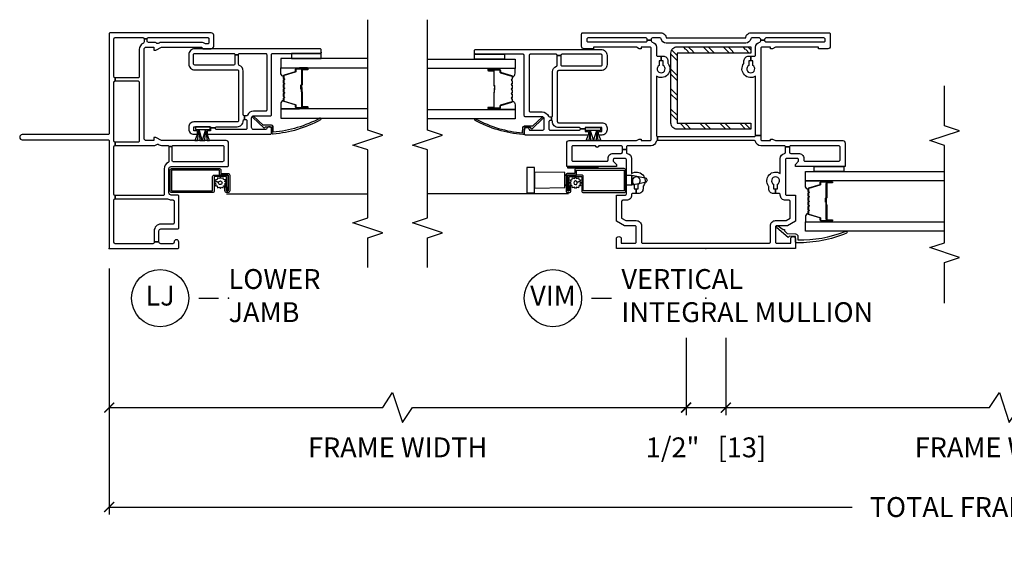
# Model space of a CAD drawing. Units: inches. Extents: x 2 to 233, y 5 to 90.
# Drawn here: x 150 to 163, y 61 to 67 of the extents above; entities that cross this region are included whole.
import ezdxf

# ---------------------------------------------------------------- set-up
doc = ezdxf.new("R2010")
doc.units = ezdxf.units.IN
doc.header["$MEASUREMENT"] = 0
doc.layers.get('Defpoints').update_dxf_attribs({"color": 253})
for name, color, linetype in [('ZP-ANNO-DIMS-DWNLD', 2, 'Continuous'), ('ZP-ANNO-MARK', 9, 'Continuous'), ('ZP-ANNO-TITL', 44, 'Continuous'), ('ZP-SECT-ALUM', 63, 'Continuous'), ('ZP-SECT-GLAS', 153, 'Continuous'), ('ZP-SECT-HDWR', 53, 'Continuous'), ('ZP-SECT-REIN', 14, 'Continuous'), ('ZP-SECT-RNHA', 101, 'Continuous'), ('ZP-SECT-SCRN', 234, 'Screen'), ('ZP-SECT-SEAL', 8, 'Continuous'), ('ZP-SECT-VINL', 130, 'Continuous'), ('ZP-SECT-WSTP', 40, 'Continuous')]:
    doc.layers.add(name, color=color, linetype=linetype)
doc.layers.add('ZP-ANNO-NPLT', color=7, linetype='Continuous', plot=False)
doc.styles.get("Standard").update_dxf_attribs({"font": 'arial.ttf'})
doc.linetypes.add('Screen', pattern='A,0.0625,-0.09375,[133,ltypeshp.shx,S=0.0375,R=0,X=-0.0625,Y=0],-0.0625,0.03125', length=0.25)
doc.dimstyles.new('Frame Brake Dim Text', dxfattribs={"dimtxt": 0.25, "dimasz": 0.125, "dimexe": 0.09375, "dimexo": 0.25, "dimgap": 0.0875, "dimtad": 1, "dimdec": 4, "dimzin": 10, "dimdsep": 46, "dimlunit": 5, "dimtxsty": 'Standard', "dimblk1": 'ARCHTICK', "dimblk2": 'ARCHTICK', "dimsah": 1, "dimcen": 0.09, "dimclrd": 256, "dimclre": 256, "dimclrt": 255, "dimadec": 3, "dimazin": 2, "dimtfac": 0.75, "dimtdec": 4, "dimtofl": 0, "dimtmove": 2, "dimatfit": 3, "dimfxl": 1, "dimfrac": 2, "dimtolj": 1, "dimtzin": 0, "dimlwd": -1, "dimlwe": -1, "dimarcsym": 0})
doc.dimstyles.new('Frame Make Height and Width', dxfattribs={"dimtxt": 0.25, "dimasz": 0.125, "dimexe": 0.09375, "dimexo": 0.25, "dimgap": 0.0875, "dimtad": 0, "dimdec": 4, "dimzin": 10, "dimdsep": 46, "dimlunit": 5, "dimtxsty": 'Standard', "dimblk1": 'ARCHTICK', "dimblk2": 'ARCHTICK', "dimsah": 1, "dimcen": 0.09, "dimclrd": 256, "dimclre": 256, "dimclrt": 255, "dimadec": 3, "dimazin": 2, "dimtfac": 0.75, "dimtdec": 4, "dimtofl": 0, "dimtmove": 2, "dimatfit": 3, "dimfxl": 1, "dimfrac": 2, "dimtolj": 1, "dimtzin": 0, "dimlwd": -1, "dimlwe": -1, "dimarcsym": 0})

# ---------------------------------------------------------------- blocks, each defined once
blk = doc.blocks.new('101CS - Vin22 VW SH MV (2.6875) OAW (Dual .75 in 3mm IG) Integral J L FX VT')
at = {"layer": 'ZP-SECT-RNHA'}
h = blk.add_hatch(dxfattribs=at)
h.set_pattern_fill('STEEL HATCH 2', color=256, scale=0.5, angle=-90, style=0, pattern_type=2)
h.set_pattern_definition([(315, (-50.4995, 178.4995), (0.5, 1e-16), [0.3521392, -0.3549676]), (315, (-50.4995, 178.7495), (0.5, 1e-16), [0.7056926, -0.0014142]), (9e-15, (-50.25, 178.5), (-1e-16, 0.5), [0, -0.5]), (315, (-50.2495, 178.7495), (0.5, 1e-16), [0.3528463, -0.3542605]), (315, (-50.4995, 178.562), (0.5, 1e-16), [0.4405275, -0.2665793]), (315, (-50.437, 178.7495), (0.5, 1e-16), [0.6173042, -0.0898026]), (315, (-50.187, 178.7495), (0.5, 1e-16), [0.264458, -0.4426488]), (315, (-50.4995, 178.312), (0.5, 1e-16), [0.0869741, -0.6201326])])
edge = h.paths.add_edge_path()
edge.add_line((1.576, -0.362), (1.576, 0.563))
edge.add_line((1.576, 0.563), (1.498, 0.563))
edge.add_line((1.498, 0.563), (1.498, -0.362))
edge.add_arc((1.576, -0.362), 0.0781, 180, 270)
edge.add_line((1.576, -0.44), (2.456, -0.44))
edge.add_arc((2.456, -0.362), 0.0781, -90, 0)
edge.add_line((2.534, -0.362), (2.534, 0.563))
edge.add_line((2.534, 0.563), (2.456, 0.563))
edge.add_line((2.456, 0.563), (2.456, -0.362))
edge.add_line((2.456, -0.362), (1.576, -0.362))
at = {"layer": 'ZP-ANNO-NPLT'}
blk.add_point((0, 0), dxfattribs=at)
at = {"layer": 'ZP-SECT-ALUM'}
for points in [[(0.746, 1.283, 0.329751), (0.757, 1.291), (0.8, 1.431, -0.329751), (0.807, 1.436), (0.827, 1.436, 0.414214), (0.838, 1.447), (0.838, 1.585, 1), (0.823, 1.585), (0.823, 1.523, -0.414214), (0.818, 1.518), (0.637, 1.518, 0.414214), (0.632, 1.513), (0.632, 1.511, -0.414214), (0.63, 1.509), (0.582, 1.509), (0.582, 1.504), (0.63, 1.504, 0.414214), (0.637, 1.511), (0.637, 1.513, -0.414214), (0.637, 1.513), (0.818, 1.513, 0.414214), (0.828, 1.523), (0.828, 1.585, -1), (0.834, 1.585), (0.834, 1.447, -0.414214), (0.827, 1.44), (0.807, 1.44, 0.329751), (0.796, 1.432), (0.753, 1.292, -0.329751), (0.746, 1.287), (0.723, 1.287, -0.198912), (0.718, 1.289), (0.713, 1.294, 0.414214), (0.7, 1.294), (0.694, 1.289, -0.198912), (0.689, 1.287), (0.666, 1.287, -0.198912), (0.661, 1.289), (0.656, 1.294, 0.414214), (0.643, 1.294), (0.637, 1.289, -0.198912), (0.632, 1.287), (0.609, 1.287, -0.198912), (0.604, 1.289), (0.599, 1.294, 0.414214), (0.586, 1.294), (0.58, 1.289, -0.198912), (0.575, 1.287), (0.552, 1.287, -0.198912), (0.547, 1.289), (0.542, 1.294, 0.414214), (0.529, 1.294), (0.523, 1.289, -0.198912), (0.518, 1.287), (0.495, 1.287, -0.198912), (0.49, 1.289), (0.485, 1.294, 0.414214), (0.472, 1.294), (0.466, 1.289, -0.198912), (0.461, 1.287), (0.438, 1.287, -0.329751), (0.432, 1.292), (0.389, 1.432, 0.329751), (0.378, 1.44), (0.358, 1.44, -0.414214), (0.351, 1.447), (0.351, 1.585, -1), (0.357, 1.585), (0.357, 1.523, 0.414214), (0.366, 1.513), (0.547, 1.513, -0.341999), (0.548, 1.512, 0.341999), (0.553, 1.509), (0.602, 1.509), (0.602, 1.513), (0.553, 1.513, -0.327919), (0.552, 1.514, 0.327919), (0.547, 1.518), (0.366, 1.518, -0.414214), (0.361, 1.523), (0.361, 1.585, 1), (0.346, 1.585), (0.346, 1.447, 0.414214), (0.358, 1.436), (0.378, 1.436, -0.329751), (0.384, 1.431), (0.427, 1.291, 0.329751), (0.438, 1.283), (0.461, 1.283, 0.198912), (0.47, 1.286), (0.475, 1.291, -0.414214), (0.482, 1.291), (0.487, 1.286, 0.198912), (0.495, 1.283), (0.518, 1.283, 0.198912), (0.527, 1.286), (0.532, 1.291, -0.414214), (0.539, 1.291), (0.544, 1.286, 0.198912), (0.552, 1.283), (0.575, 1.283, 0.198912), (0.584, 1.286), (0.589, 1.291, -0.414214), (0.596, 1.291), (0.601, 1.286, 0.198912), (0.609, 1.283), (0.632, 1.283, 0.198912), (0.641, 1.286), (0.646, 1.291, -0.414214), (0.653, 1.291), (0.658, 1.286, 0.198912), (0.666, 1.283), (0.689, 1.283, 0.198912), (0.698, 1.286), (0.703, 1.291, -0.414214), (0.71, 1.291), (0.715, 1.286, 0.198912), (0.723, 1.283)], [(0.723, -1.008), (0.983, -1.008, -0.414214), (1.003, -1.028), (1.003, -1.628, -0.414214), (0.983, -1.648), (0.943, -1.648), (0.943, -1.738, -0.414214), (0.923, -1.758), (0.723, -1.758, -0.414214), (0.703, -1.738), (0.703, -1.718, -0.414214), (0.723, -1.698), (0.77, -1.698, -0.057823), (0.773, -1.698), (0.773, -1.718), (0.723, -1.718), (0.723, -1.738), (0.923, -1.738), (0.923, -1.628), (0.983, -1.628), (0.983, -1.028), (0.723, -1.028), (0.723, -1.541), (0.903, -1.541, -0.414214), (0.923, -1.561), (0.923, -1.738), (0.723, -1.738), (0.723, -1.718), (0.903, -1.718), (0.903, -1.561), (0.723, -1.561, -0.414214), (0.703, -1.541), (0.703, -1.028, -0.414214)], [(2.157, -2.431, -0.329751), (2.168, -2.439), (2.211, -2.579, 0.329751), (2.217, -2.584), (2.238, -2.584, -0.414214), (2.249, -2.596), (2.249, -2.734, -1), (2.234, -2.734), (2.234, -2.671, 0.414214), (2.229, -2.666), (2.048, -2.666, -0.414214), (2.043, -2.661), (2.043, -2.659, 0.414214), (2.041, -2.657), (1.993, -2.657), (1.993, -2.653), (2.041, -2.653, -0.414214), (2.048, -2.659), (2.048, -2.661, 0.414214), (2.048, -2.662), (2.229, -2.662, -0.414214), (2.239, -2.671), (2.239, -2.734, 1), (2.245, -2.734), (2.245, -2.596, 0.414214), (2.238, -2.589), (2.217, -2.589, -0.329751), (2.206, -2.58), (2.164, -2.44, 0.329751), (2.157, -2.436), (2.134, -2.436, 0.198912), (2.129, -2.438), (2.124, -2.443, -0.414214), (2.11, -2.443), (2.105, -2.438, 0.198912), (2.1, -2.436), (2.077, -2.436, 0.198912), (2.072, -2.438), (2.067, -2.443, -0.414214), (2.053, -2.443), (2.048, -2.438, 0.198912), (2.043, -2.436), (2.02, -2.436, 0.198912), (2.015, -2.438), (2.01, -2.443, -0.414214), (1.996, -2.443), (1.991, -2.438, 0.198912), (1.986, -2.436), (1.963, -2.436, 0.198912), (1.958, -2.438), (1.953, -2.443, -0.414214), (1.939, -2.443), (1.934, -2.438, 0.198912), (1.929, -2.436), (1.906, -2.436, 0.198912), (1.901, -2.438), (1.896, -2.443, -0.414214), (1.882, -2.443), (1.877, -2.438, 0.198912), (1.872, -2.436), (1.849, -2.436, 0.329751), (1.842, -2.44), (1.8, -2.58, -0.329751), (1.789, -2.589), (1.769, -2.589, 0.414214), (1.762, -2.596), (1.762, -2.734, 1), (1.768, -2.734), (1.768, -2.671, -0.414214), (1.777, -2.662), (1.958, -2.662, 0.341999), (1.959, -2.661, -0.341999), (1.964, -2.657), (2.013, -2.657), (2.013, -2.661), (1.964, -2.661, 0.327919), (1.963, -2.662, -0.327919), (1.958, -2.666), (1.777, -2.666, 0.414214), (1.772, -2.671), (1.772, -2.734, -1), (1.757, -2.734), (1.757, -2.596, -0.414214), (1.769, -2.584), (1.789, -2.584, 0.329751), (1.795, -2.579), (1.838, -2.439, -0.329751), (1.849, -2.431), (1.872, -2.431, -0.198912), (1.88, -2.434), (1.885, -2.44, 0.414214), (1.893, -2.44), (1.898, -2.434, -0.198912), (1.906, -2.431), (1.929, -2.431, -0.198912), (1.937, -2.434), (1.942, -2.44, 0.414214), (1.95, -2.44), (1.955, -2.434, -0.198912), (1.963, -2.431), (1.986, -2.431, -0.198912), (1.994, -2.434), (1.999, -2.44, 0.414214), (2.007, -2.44), (2.012, -2.434, -0.198912), (2.02, -2.431), (2.043, -2.431, -0.198912), (2.051, -2.434), (2.056, -2.44, 0.414214), (2.064, -2.44), (2.069, -2.434, -0.198912), (2.077, -2.431), (2.1, -2.431, -0.198912), (2.108, -2.434), (2.113, -2.44, 0.414214), (2.121, -2.44), (2.126, -2.434, -0.198912), (2.134, -2.431)]]:
    blk.add_lwpolyline(points, format="xyb", close=True, dxfattribs=at)
at = {"layer": 'ZP-SECT-GLAS', "flags": 128}
for points in [[(0.217, 3), (0.217, 1.25), (0.334, 1.25), (0.334, 3)], [(0.85, 3), (0.85, 1.25), (0.967, 1.25), (0.967, 3)], [(1.745, -3.5), (1.745, -2.399), (1.628, -2.399), (1.628, -3.5)], [(2.378, -3.5), (2.378, -2.399), (2.261, -2.399), (2.261, -3.5)]]:
    blk.add_lwpolyline(points, dxfattribs=at)
at = {"layer": 'ZP-SECT-HDWR'}
blk.add_lwpolyline([(0.923, -1.008), (0.923, -0.93), (0.888, -0.762, 0.752368), (0.829, -0.762), (0.795, -0.93), (0.923, -0.93), (0.795, -0.93), (0.795, -1.008), (0.923, -1.008)], format="xyb", dxfattribs=at)
blk.add_lwpolyline([(0.765, -1.772), (0.795, -1.772), (0.795, -1.758), (0.795, -1.772), (0.923, -1.772), (0.923, -1.663), (0.923, -1.772), (0.953, -1.772), (0.96, -2.156), (1.018, -2.156), (1.018, -2.249), (0.7, -2.249), (0.7, -2.156), (0.96, -2.156), (0.758, -2.156), (0.765, -1.772)], dxfattribs=at)
at = {"layer": 'ZP-SECT-REIN'}
blk.add_lwpolyline([(1.576, -0.362), (1.576, 0.563), (1.498, 0.563), (1.498, -0.362, 0.414214), (1.576, -0.44), (2.456, -0.44, 0.414214), (2.534, -0.362), (2.534, 0.563), (2.456, 0.563), (2.456, -0.362)], format="xyb", close=True, dxfattribs=at)
at = {"layer": 'ZP-SECT-SCRN'}
blk.add_line((0.685, -1.728), (0.685, -3.5), dxfattribs=at)
at = {"layer": 'ZP-SECT-SEAL'}
for points in [[(0.334, 1.485), (0.346, 1.485), (0.346, 1.585, -0.120168), (0.347, 1.588), (0.334, 1.588)], [(0.85, 1.485), (0.838, 1.485), (0.838, 1.585, 0.120168), (0.837, 1.588), (0.85, 1.588)], [(0.427, 1.291, 0.329751), (0.438, 1.283), (0.444, 1.283, -0.300665), (0.393, 1.25), (0.334, 1.25), (0.334, 1.485), (0.346, 1.485), (0.346, 1.447, 0.414214), (0.358, 1.436), (0.378, 1.436, -0.329751), (0.384, 1.431)], [(0.757, 1.291, -0.329751), (0.746, 1.283), (0.74, 1.283, 0.300665), (0.792, 1.25), (0.85, 1.25), (0.85, 1.485), (0.838, 1.485), (0.838, 1.447, -0.414214), (0.827, 1.436), (0.807, 1.436, 0.329751), (0.8, 1.431)], [(0.888, -1.676), (0.88, -1.654), (0.897, -1.639), (0.88, -1.625), (0.888, -1.603), (0.865, -1.599), (0.861, -1.577), (0.84, -1.584), (0.831, -1.617, -0.339454), (0.848, -1.639, -1), (0.802, -1.639, -0.493145), (0.831, -1.617), (0.84, -1.584), (0.825, -1.567), (0.81, -1.584), (0.789, -1.577), (0.785, -1.599), (0.762, -1.603), (0.77, -1.625), (0.752, -1.639), (0.77, -1.654), (0.762, -1.676), (0.785, -1.68), (0.789, -1.702), (0.81, -1.694), (0.825, -1.712), (0.84, -1.694), (0.861, -1.702), (0.865, -1.68)], [(1.838, -2.439, -0.329751), (1.849, -2.431), (1.855, -2.431, 0.300665), (1.804, -2.399), (1.745, -2.399), (1.745, -2.633), (1.757, -2.633), (1.757, -2.596, -0.414214), (1.769, -2.584), (1.789, -2.584, 0.329751), (1.795, -2.579)], [(2.168, -2.439, 0.329751), (2.157, -2.431), (2.151, -2.431, -0.300665), (2.202, -2.399), (2.261, -2.399), (2.261, -2.633), (2.249, -2.633), (2.249, -2.596, 0.414214), (2.238, -2.584), (2.217, -2.584, -0.329751), (2.211, -2.579)], [(1.745, -2.633), (1.757, -2.633), (1.757, -2.734, 0.120168), (1.758, -2.737), (1.745, -2.737)], [(2.261, -2.633), (2.249, -2.633), (2.249, -2.734, -0.120168), (2.248, -2.737), (2.261, -2.737)]]:
    blk.add_lwpolyline(points, format="xyb", close=True, dxfattribs=at)
at = {"layer": 'ZP-SECT-VINL'}
for points in [[(0.065, 0.795, -0.414214), (0.08, 0.81), (0.285, 0.81, 0.414214), (0.35, 0.875), (0.35, 1.007), (0.381, 1.06), (0.59, 1.06, -0.414214), (0.605, 1.045), (0.605, 1, 0.414214), (0.67, 0.935), (0.675, 0.935, -0.414214), (0.69, 0.92), (0.69, 0.875), (0.75, 0.875), (0.75, 0.9), (0.807, 0.9, -3.732051), (0.807, 0.85), (0.75, 0.85), (0.75, 0.875), (0.69, 0.875), (0.69, 0.85, 0.414214), (0.75, 0.79), (0.775, 0.79, -0.162278), (0.784, 0.787, 0.838547), (0.942, 0.935), (1.13, 0.935, 0.359988), (1.194, 0.988, -0.359988), (1.209, 1), (1.275, 1), (1.275, 1.05), (1.21, 1.05, -0.414214), (1.195, 1.065), (1.195, 1.165, 0.414214), (1.13, 1.23), (1.11, 1.23, -0.414214), (1.095, 1.245), (1.095, 1.67, -0.414214), (1.11, 1.685), (1.275, 1.685, -0.414214), (1.29, 1.67), (1.29, 1.065, -0.414214), (1.275, 1.05), (1.275, 1, -0.414214), (1.29, 0.985), (1.29, 0.688, 0.359988), (1.343, 0.624, -0.359988), (1.355, 0.61), (1.355, -0.608), (1.405, -0.608), (1.405, 0.608, -0.414214), (1.42, 0.623), (1.42, 0.688), (1.37, 0.688, -0.414214), (1.355, 0.703), (1.355, 0.813), (1.375, 0.813), (1.375, 0.838), (1.355, 0.873), (1.355, 1.72, 0.414214), (1.325, 1.75), (1.03, 1.75), (1.03, 1.125), (1.055, 1.125), (1.095, 1.165), (1.115, 1.165, -0.414214), (1.13, 1.15), (1.13, 1.015, -0.414214), (1.115, 1), (0.685, 1, -0.414214), (0.67, 1.015), (0.67, 1.125), (0.343, 1.125), (0.285, 1.025), (0.285, 0.89, -0.414214), (0.27, 0.875), (0.08, 0.875, -0.414214), (0.065, 0.89), (0.065, 1.065), (0.12, 1.065, 1), (0.12, 1.125), (0, 1.125), (0, -1.125), (0.12, -1.125, 1), (0.12, -1.065), (0.065, -1.065), (0.065, -0.89, -0.414214), (0.08, -0.875), (0.27, -0.875, -0.414214), (0.285, -0.89), (0.285, -1.025), (0.343, -1.125), (0.67, -1.125), (0.67, -1.015, -0.414214), (0.685, -1), (1.115, -1, -0.414214), (1.13, -1.015), (1.13, -1.15, -0.414214), (1.115, -1.165), (1.095, -1.165), (1.055, -1.125), (1.03, -1.125), (1.03, -1.75), (1.325, -1.75, 0.414214), (1.355, -1.72), (1.355, -0.873), (1.375, -0.838), (1.375, -0.813), (1.355, -0.813), (1.355, -0.703, -0.414214), (1.37, -0.688), (2.515, -0.688, -0.414214), (2.53, -0.703), (2.53, -0.813), (2.51, -0.813), (2.51, -0.838), (2.53, -0.873), (2.53, -1.413), (2.51, -1.413), (2.51, -1.533, 0.414214), (2.54, -1.563), (2.695, -1.563, 0.414214), (2.71, -1.548), (2.71, -0.565, 0.414214), (2.645, -0.5), (2.645, 0.5, 0.414214), (2.71, 0.565), (2.71, 1.548, 0.414214), (2.695, 1.563), (2.54, 1.563, 0.414214), (2.51, 1.533), (2.51, 1.413), (2.53, 1.413), (2.53, 0.873), (2.51, 0.838), (2.51, 0.813), (2.53, 0.813), (2.53, 0.703, -0.414214), (2.515, 0.688), (1.42, 0.688), (1.42, 0.623), (2.165, 0.623, 0.838547), (2.323, 0.475, -0.162278), (2.332, 0.478), (2.357, 0.478, 0.414214), (2.417, 0.538), (2.417, 0.563), (2.357, 0.563), (2.357, 0.538), (2.3, 0.538, -3.732051), (2.3, 0.588), (2.357, 0.588), (2.357, 0.563), (2.417, 0.563), (2.417, 0.608, -0.414214), (2.432, 0.623), (2.53, 0.623, 0.359988), (2.594, 0.676, -0.359988), (2.609, 0.688), (2.619, 0.688), (2.619, 0.738), (2.61, 0.738, -0.414214), (2.595, 0.753), (2.595, 1.483, -0.414214), (2.61, 1.498), (2.63, 1.498, -0.414214), (2.645, 1.483), (2.645, 0.753, -0.414214), (2.63, 0.738), (2.619, 0.738), (2.619, 0.688), (2.63, 0.688, -0.414214), (2.645, 0.673), (2.645, 0.578, -0.359988), (2.633, 0.563, 0.359988), (2.58, 0.5), (2.58, -0.499, 0.359988), (2.633, -0.563, -0.359988), (2.645, -0.578), (2.645, -0.673, -0.414214), (2.63, -0.688), (2.619, -0.688), (2.619, -0.738), (2.63, -0.738, -0.414214), (2.645, -0.753), (2.645, -1.483, -0.414214), (2.63, -1.498), (2.61, -1.498, -0.414214), (2.595, -1.483), (2.595, -0.753, -0.414214), (2.61, -0.738), (2.619, -0.738), (2.619, -0.688), (2.609, -0.688, -0.359988), (2.594, -0.676, 0.359988), (2.53, -0.623), (2.432, -0.623, -0.414214), (2.417, -0.608), (2.417, -0.563), (2.357, -0.563), (2.357, -0.588), (2.3, -0.588, -3.732051), (2.3, -0.538), (2.357, -0.538), (2.357, -0.563), (2.417, -0.563), (2.417, -0.538, 0.414214), (2.357, -0.478), (2.332, -0.478, -0.162278), (2.323, -0.475, 0.838547), (2.165, -0.623), (1.42, -0.623, -0.414214), (1.405, -0.608), (1.355, -0.608), (1.355, -0.61, -0.359988), (1.343, -0.624, 0.359988), (1.29, -0.688), (1.29, -0.985, -0.414214), (1.275, -1), (1.242, -1), (1.242, -1.05), (1.275, -1.05, -0.414214), (1.29, -1.065), (1.29, -1.347, 1), (1.29, -1.387), (1.29, -1.67, -0.414214), (1.275, -1.685), (1.11, -1.685, -0.414214), (1.095, -1.67), (1.095, -1.245, -0.414214), (1.11, -1.23), (1.13, -1.23, 0.414214), (1.195, -1.165), (1.195, -1.065, -0.414214), (1.21, -1.05), (1.242, -1.05), (1.242, -1), (1.209, -1, -0.359988), (1.194, -0.988, 0.359988), (1.13, -0.935), (0.942, -0.935, 0.838547), (0.784, -0.787, -0.162278), (0.775, -0.79), (0.75, -0.79, 0.414214), (0.69, -0.85), (0.69, -0.875), (0.75, -0.875), (0.75, -0.85), (0.807, -0.85, -3.732051), (0.807, -0.9), (0.75, -0.9), (0.75, -0.875), (0.69, -0.875), (0.69, -0.92, -0.414214), (0.675, -0.935), (0.67, -0.935, 0.414214), (0.605, -1), (0.605, -1.045, -0.414214), (0.59, -1.06), (0.381, -1.06), (0.35, -1.007), (0.35, -0.875, 0.414214), (0.285, -0.81), (0.08, -0.81, -0.414214), (0.065, -0.795)], [(2.291, -1.878, -0.317837), (2.305, -1.868), (2.425, -1.868), (2.425, -1.823), (2.31, -1.823, -0.414214), (2.295, -1.808), (2.295, -1.318, -0.414214), (2.31, -1.303), (2.425, -1.303, -0.414214), (2.44, -1.318), (2.44, -1.808, -0.414214), (2.425, -1.823), (2.425, -1.868, -0.414214), (2.44, -1.883), (2.44, -2.208, -0.414214), (2.425, -2.223), (1.73, -2.223, -0.414214), (1.715, -2.208), (1.715, -2.058, 0.298217), (1.664, -1.98, -0.298217), (1.655, -1.966), (1.655, -1.943), (1.61, -1.943), (1.61, -1.958, -0.414214), (1.595, -1.973), (1.5, -1.973, -0.414214), (1.485, -1.958), (1.485, -1.593, -0.414214), (1.5, -1.578), (1.505, -1.578), (1.505, -1.518), (1.47, -1.518), (1.47, -1.475), (1.425, -1.475), (1.425, -2.268, 0.414214), (1.44, -2.283), (1.49, -2.283, 0.893792), (1.497, -2.223, -0.350001), (1.485, -2.209), (1.485, -2.058, -0.414214), (1.51, -2.033), (1.63, -2.033, -0.414214), (1.655, -2.058), (1.655, -2.268, 0.414214), (1.67, -2.283), (2.425, -2.283, -0.414214), (2.44, -2.298), (2.44, -2.893, 0.414214), (2.455, -2.908), (2.485, -2.908, 0.414214), (2.5, -2.893), (2.5, -1.318, 0.414214), (2.425, -1.243), (2.31, -1.243, 0.414214), (2.235, -1.318), (2.235, -1.853, -0.414214), (2.22, -1.868), (1.595, -1.868, -0.414214), (1.58, -1.853), (1.58, -1.308, 0.414214), (1.515, -1.243), (1.49, -1.243, 0.414214), (1.425, -1.308), (1.425, -1.35), (1.47, -1.35), (1.47, -1.308), (1.52, -1.308), (1.52, -1.518), (1.505, -1.518), (1.505, -1.578, -0.414214), (1.52, -1.593), (1.52, -1.853, 0.414214), (1.595, -1.928, -0.414214), (1.61, -1.943), (1.655, -1.943, -0.414214), (1.67, -1.928), (2.22, -1.928, 0.317837)], [(1.452, -2.305), (1.521, -2.301, 0.39896), (1.54, -2.281), (1.54, -2.175), (1.652, -2.058, 1), (1.638, -2.044), (1.5, -2.188), (1.52, -2.206), (1.52, -2.281), (1.445, -2.285, 0.457689), (1.431, -2.303, 0.104438), (1.61, -2.902, 0.994786), (1.626, -2.89, -0.103512)]]:
    blk.add_lwpolyline(points, format="xyb", close=True, dxfattribs=at)
at = {"layer": 'ZP-SECT-VINL', "flags": 128}
blk.add_lwpolyline([(0.214, 1.75, 1), (0.191, 1.768, 0.103908), (0.072, 1.144, 0.490101), (0.087, 1.125), (0.152, 1.125), (0.156, 1.05), (0.137, 1.032), (0.259, 0.89, 0.003403), (0.26, 0.89, 0.000012), (0.26, 0.89, 0.999967), (0.28, 0.911), (0.237, 0.972, 1), (0.223, 0.986), (0.187, 1.021), (0.182, 1.127, 0.39896), (0.152, 1.155), (0.107, 1.155, -0.099101)], format="xyb", close=True, dxfattribs=at)
at = {"layer": 'ZP-SECT-WSTP'}
for points in [[(1.03, 1.735), (0.967, 1.735), (0.967, 1.36), (1.03, 1.36)], [(1.03, -1.36), (1.008, -1.36), (1.008, -1.735), (1.03, -1.735)]]:
    blk.add_lwpolyline(points, close=True, dxfattribs=at)
blk.add_lwpolyline([(1.483, -1.325), (1.483, -1.371), (1.355, -1.321), (1.355, -1.355), (1.483, -1.371), (1.355, -1.38), (1.355, -1.413), (1.483, -1.371), (1.483, -1.454), (1.355, -1.413), (1.355, -1.445), (1.483, -1.454), (1.355, -1.472), (1.355, -1.504), (1.483, -1.454), (1.483, -1.512), (1.518, -1.512), (1.518, -1.325), (1.483, -1.325)], dxfattribs=at)
blk.add_lwpolyline([(2.378, -2.533), (2.378, -2.908), (2.455, -2.908, -0.414214), (2.44, -2.893), (2.44, -2.533)], format="xyb", close=True, dxfattribs=at)
blk = doc.blocks.new('101CS - Vin22 VW SH NF (2.6875) OAW (Dual .75 in 3mm IG) V J L')
at = {"layer": 'ZP-ANNO-NPLT'}
blk.add_point((0, 0), dxfattribs=at)
at = {"layer": 'ZP-SECT-ALUM'}
for points in [[(0.723, -0.765), (0.983, -0.765, -0.414214), (1.003, -0.785), (1.003, -1.385, -0.414214), (0.983, -1.405), (0.943, -1.405), (0.943, -1.495, -0.414214), (0.923, -1.515), (0.723, -1.515, -0.414214), (0.703, -1.495), (0.703, -1.475, -0.414214), (0.723, -1.455), (0.77, -1.455, -0.057823), (0.773, -1.455), (0.773, -1.475), (0.723, -1.475), (0.723, -1.495), (0.923, -1.495), (0.923, -1.385), (0.983, -1.385), (0.983, -0.785), (0.723, -0.785), (0.723, -1.299), (0.903, -1.299, -0.414214), (0.923, -1.319), (0.923, -1.495), (0.723, -1.495), (0.723, -1.475), (0.903, -1.475), (0.903, -1.319), (0.723, -1.319, -0.414214), (0.703, -1.299), (0.703, -0.785, -0.414214)], [(2.167, -2.189, -0.329751), (2.178, -2.197), (2.221, -2.337, 0.329751), (2.227, -2.342), (2.248, -2.342, -0.414214), (2.259, -2.353), (2.259, -2.491, -1), (2.244, -2.491), (2.244, -2.429, 0.414214), (2.239, -2.424), (2.058, -2.424, -0.414214), (2.053, -2.419), (2.053, -2.417, 0.414214), (2.051, -2.415), (2.003, -2.415), (2.003, -2.41), (2.051, -2.41, -0.414214), (2.058, -2.417), (2.058, -2.419, 0.414214), (2.058, -2.419), (2.239, -2.419, -0.414214), (2.249, -2.429), (2.249, -2.491, 1), (2.255, -2.491), (2.255, -2.353, 0.414214), (2.248, -2.346), (2.227, -2.346, -0.329751), (2.216, -2.338), (2.174, -2.198, 0.329751), (2.167, -2.193), (2.144, -2.193, 0.198912), (2.139, -2.195), (2.134, -2.2, -0.414214), (2.12, -2.2), (2.115, -2.195, 0.198912), (2.11, -2.193), (2.087, -2.193, 0.198912), (2.082, -2.195), (2.077, -2.2, -0.414214), (2.063, -2.2), (2.058, -2.195, 0.198912), (2.053, -2.193), (2.03, -2.193, 0.198912), (2.025, -2.195), (2.02, -2.2, -0.414214), (2.006, -2.2), (2.001, -2.195, 0.198912), (1.996, -2.193), (1.973, -2.193, 0.198912), (1.968, -2.195), (1.963, -2.2, -0.414214), (1.949, -2.2), (1.944, -2.195, 0.198912), (1.939, -2.193), (1.916, -2.193, 0.198912), (1.911, -2.195), (1.906, -2.2, -0.414214), (1.892, -2.2), (1.887, -2.195, 0.198912), (1.882, -2.193), (1.859, -2.193, 0.329751), (1.852, -2.198), (1.81, -2.338, -0.329751), (1.799, -2.346), (1.779, -2.346, 0.414214), (1.772, -2.353), (1.772, -2.491, 1), (1.778, -2.491), (1.778, -2.429, -0.414214), (1.787, -2.419), (1.968, -2.419, 0.341999), (1.969, -2.418, -0.341999), (1.974, -2.415), (2.023, -2.415), (2.023, -2.419), (1.974, -2.419, 0.327919), (1.973, -2.42, -0.327919), (1.968, -2.424), (1.787, -2.424, 0.414214), (1.782, -2.429), (1.782, -2.491, -1), (1.767, -2.491), (1.767, -2.353, -0.414214), (1.779, -2.342), (1.799, -2.342, 0.329751), (1.805, -2.337), (1.848, -2.197, -0.329751), (1.859, -2.189), (1.882, -2.189, -0.198912), (1.89, -2.192), (1.895, -2.197, 0.414214), (1.903, -2.197), (1.908, -2.192, -0.198912), (1.916, -2.189), (1.939, -2.189, -0.198912), (1.947, -2.192), (1.952, -2.197, 0.414214), (1.96, -2.197), (1.965, -2.192, -0.198912), (1.973, -2.189), (1.996, -2.189, -0.198912), (2.004, -2.192), (2.009, -2.197, 0.414214), (2.017, -2.197), (2.022, -2.192, -0.198912), (2.03, -2.189), (2.053, -2.189, -0.198912), (2.061, -2.192), (2.066, -2.197, 0.414214), (2.074, -2.197), (2.079, -2.192, -0.198912), (2.087, -2.189), (2.11, -2.189, -0.198912), (2.118, -2.192), (2.123, -2.197, 0.414214), (2.131, -2.197), (2.136, -2.192, -0.198912), (2.144, -2.189)]]:
    blk.add_lwpolyline(points, format="xyb", close=True, dxfattribs=at)
at = {"layer": 'ZP-SECT-GLAS', "flags": 128}
for points in [[(1.755, -3.25), (1.755, -2.156), (1.638, -2.156), (1.638, -3.25)], [(2.388, -3.25), (2.388, -2.156), (2.271, -2.156), (2.271, -3.25)]]:
    blk.add_lwpolyline(points, dxfattribs=at)
at = {"layer": 'ZP-SECT-SCRN'}
blk.add_line((0.685, -1.475), (0.685, -3.25), dxfattribs=at)
at = {"layer": 'ZP-SECT-SEAL'}
for points in [[(1.848, -2.197, -0.329751), (1.859, -2.189), (1.865, -2.189, 0.300665), (1.814, -2.156), (1.755, -2.156), (1.755, -2.391), (1.767, -2.391), (1.767, -2.353, -0.414214), (1.779, -2.342), (1.799, -2.342, 0.329751), (1.805, -2.337)], [(2.178, -2.197, 0.329751), (2.167, -2.189), (2.161, -2.189, -0.300665), (2.212, -2.156), (2.271, -2.156), (2.271, -2.391), (2.259, -2.391), (2.259, -2.353, 0.414214), (2.248, -2.342), (2.227, -2.342, -0.329751), (2.221, -2.337)], [(1.755, -2.391), (1.767, -2.391), (1.767, -2.491, 0.120168), (1.768, -2.494), (1.755, -2.494)], [(2.271, -2.391), (2.259, -2.391), (2.259, -2.491, -0.120168), (2.258, -2.494), (2.271, -2.494)]]:
    blk.add_lwpolyline(points, format="xyb", close=True, dxfattribs=at)
at = {"layer": 'ZP-SECT-VINL'}
for points in [[(2.71, -0.015, 0.414214), (2.695, 0), (1.445, 0, -0.414214), (1.43, 0.015), (1.43, 1.092, 1), (1.365, 1.092), (1.365, 0.015, -0.414214), (1.35, 0), (0.015, 0, 0.414214), (0, -0.015), (0, -0.86, 0.414214), (0.015, -0.875), (0.08, -0.875, 1), (0.08, -0.815), (0.075, -0.815, -0.414214), (0.06, -0.8), (0.06, -0.65, -0.414214), (0.085, -0.625), (0.085, -0.565), (0.075, -0.565, -0.414214), (0.06, -0.55), (0.06, -0.075, -0.414214), (0.075, -0.06), (0.61, -0.06, -0.414214), (0.625, -0.075), (0.665, -0.075, -0.414214), (0.68, -0.06), (1.28, -0.06, -0.414214), (1.295, -0.075), (1.335, -0.075, -0.414214), (1.35, -0.06), (2.09, -0.06, -0.414214), (2.105, -0.075), (2.145, -0.075, -0.414214), (2.16, -0.06), (2.635, -0.06, -0.414214), (2.65, -0.075), (2.65, -0.423, -0.414214), (2.635, -0.438), (2.635, -0.478, -0.414214), (2.65, -0.493), (2.65, -1.238, -0.414214), (2.635, -1.253), (2.585, -1.253, -0.414214), (2.57, -1.238), (2.57, -1.214, -0.189103), (2.574, -1.204, 0.189103), (2.59, -1.163), (2.59, -0.657, 0.131652), (2.582, -0.627), (2.576, -0.617, -0.30666), (2.577, -0.6, 0.168216), (2.59, -0.563), (2.59, -0.493, -0.414214), (2.605, -0.478), (2.635, -0.478), (2.635, -0.438), (2.595, -0.438, -0.28969), (2.581, -0.429, 0.28969), (2.5, -0.378), (2.16, -0.378, -0.414214), (2.145, -0.363), (2.145, -0.075), (2.105, -0.075), (2.105, -0.363, -0.414214), (2.09, -0.378), (1.35, -0.378, -0.414214), (1.335, -0.363), (1.335, -0.075), (1.295, -0.075), (1.295, -0.563, 0.168216), (1.308, -0.6, -0.30666), (1.309, -0.617), (1.303, -0.627, 0.131652), (1.295, -0.657), (1.295, -0.735, -0.414214), (1.28, -0.75), (1.28, -0.79, -0.414214), (1.295, -0.805), (1.295, -1.425, -0.414214), (1.28, -1.44), (1.105, -1.44, -0.414214), (1.09, -1.425), (1.09, -0.805, -0.414214), (1.105, -0.79), (1.28, -0.79), (1.28, -0.75), (1.095, -0.75, -0.28969), (1.081, -0.741, 0.28969), (1, -0.69), (0.68, -0.69, -0.414214), (0.665, -0.675), (0.665, -0.075), (0.625, -0.075), (0.625, -0.726, -0.136106), (0.623, -0.734, 0.136106), (0.61, -0.78), (0.61, -0.8, -0.414214), (0.595, -0.815), (0.32, -0.815, -0.414214), (0.305, -0.8), (0.305, -0.65, 0.414214), (0.22, -0.565), (0.085, -0.565), (0.085, -0.625), (0.22, -0.625, -0.414214), (0.245, -0.65), (0.245, -0.86, 0.414214), (0.26, -0.875), (0.655, -0.875, 0.414214), (0.67, -0.86), (0.67, -0.78, -0.414214), (0.7, -0.75), (1, -0.75, -0.414214), (1.03, -0.78), (1.03, -1.485, 0.414214), (1.045, -1.5), (1.325, -1.5, 0.414214), (1.355, -1.47), (1.355, -0.657), (1.395, -0.588), (1.395, -0.563), (1.355, -0.563), (1.355, -0.468, -0.414214), (1.385, -0.438), (2.5, -0.438, -0.414214), (2.53, -0.468), (2.53, -0.563), (2.49, -0.563), (2.49, -0.588), (2.53, -0.657), (2.53, -1.163), (2.525, -1.163, 0.414214), (2.51, -1.178), (2.51, -1.283, 0.414214), (2.54, -1.313), (2.68, -1.313, 0.414214), (2.71, -1.283)], [(2.301, -1.635, -0.317837), (2.315, -1.625), (2.435, -1.625), (2.435, -1.58), (2.32, -1.58, -0.414214), (2.305, -1.565), (2.305, -1.075, -0.414214), (2.32, -1.06), (2.435, -1.06, -0.414214), (2.45, -1.075), (2.45, -1.565, -0.414214), (2.435, -1.58), (2.435, -1.625, -0.414214), (2.45, -1.64), (2.45, -1.965, -0.414214), (2.435, -1.98), (1.74, -1.98, -0.414214), (1.725, -1.965), (1.725, -1.815, 0.298217), (1.674, -1.737, -0.298217), (1.665, -1.723), (1.665, -1.7), (1.62, -1.7), (1.62, -1.715, -0.414214), (1.605, -1.73), (1.51, -1.73, -0.414214), (1.495, -1.715), (1.495, -1.35, -0.414214), (1.51, -1.335), (1.515, -1.335), (1.515, -1.275), (1.48, -1.275), (1.48, -1.233), (1.435, -1.233), (1.435, -2.025, 0.414214), (1.45, -2.04), (1.5, -2.04, 0.893792), (1.507, -1.981, -0.350001), (1.495, -1.966), (1.495, -1.815, -0.414214), (1.52, -1.79), (1.64, -1.79, -0.414214), (1.665, -1.815), (1.665, -2.025, 0.414214), (1.68, -2.04), (2.435, -2.04, -0.414214), (2.45, -2.055), (2.45, -2.65, 0.414214), (2.465, -2.665), (2.495, -2.665, 0.414214), (2.51, -2.65), (2.51, -1.075, 0.414214), (2.435, -1), (2.32, -1, 0.414214), (2.245, -1.075), (2.245, -1.61, -0.414214), (2.23, -1.625), (1.605, -1.625, -0.414214), (1.59, -1.61), (1.59, -1.065, 0.414214), (1.525, -1), (1.5, -1, 0.414214), (1.435, -1.065), (1.435, -1.108), (1.48, -1.108), (1.48, -1.065), (1.53, -1.065), (1.53, -1.275), (1.515, -1.275), (1.515, -1.335, -0.414214), (1.53, -1.35), (1.53, -1.61, 0.414214), (1.605, -1.685, -0.414214), (1.62, -1.7), (1.665, -1.7, -0.414214), (1.68, -1.685), (2.23, -1.685, 0.317837)], [(1.462, -2.062), (1.531, -2.059, 0.39896), (1.55, -2.039), (1.55, -1.933), (1.662, -1.815, 1), (1.648, -1.802), (1.51, -1.946), (1.53, -1.964), (1.53, -2.039), (1.455, -2.043, 0.457689), (1.441, -2.06, 0.104438), (1.62, -2.659, 0.994786), (1.636, -2.648, -0.103512)]]:
    blk.add_lwpolyline(points, format="xyb", close=True, dxfattribs=at)
at = {"layer": 'ZP-SECT-WSTP'}
blk.add_lwpolyline([(1.493, -1.083), (1.493, -1.129), (1.355, -1.078), (1.355, -1.111), (1.493, -1.129), (1.355, -1.137), (1.355, -1.17), (1.493, -1.129), (1.493, -1.211), (1.355, -1.17), (1.355, -1.203), (1.493, -1.211), (1.355, -1.231), (1.355, -1.261), (1.493, -1.211), (1.493, -1.269), (1.528, -1.269), (1.528, -1.083), (1.493, -1.083)], dxfattribs=at)
for points in [[(0.888, -1.433), (0.88, -1.412), (0.897, -1.397), (0.88, -1.382), (0.888, -1.361), (0.865, -1.357), (0.861, -1.334), (0.84, -1.342), (0.831, -1.375, -0.339454), (0.848, -1.397, -1), (0.802, -1.397, -0.493145), (0.831, -1.375), (0.84, -1.342), (0.825, -1.324), (0.81, -1.342), (0.789, -1.334), (0.785, -1.357), (0.762, -1.361), (0.77, -1.382), (0.752, -1.397), (0.77, -1.412), (0.762, -1.433), (0.785, -1.437), (0.789, -1.46), (0.81, -1.452), (0.825, -1.469), (0.84, -1.452), (0.861, -1.46), (0.865, -1.437)], [(2.388, -2.29), (2.388, -2.665), (2.465, -2.665, -0.414214), (2.45, -2.65), (2.45, -2.29)]]:
    blk.add_lwpolyline(points, format="xyb", close=True, dxfattribs=at)
blk = doc.blocks.new('109DCN - Cut Name Jamb Lower Stacked (LJ)')
at = {"layer": 'ZP-ANNO-NPLT'}
blk.add_point((0, 0), dxfattribs=at)
at = {"layer": 'ZP-ANNO-TITL'}
blk.add_lwpolyline([(-0.09375, 0), (-0.03125, 0)], dxfattribs=at)
blk.add_circle((-0.215, 0), 0.09, dxfattribs=at)
at = {"layer": 'ZP-ANNO-TITL', "char_height": 0.0625}
for s, insert, width, attachment_point in [('LOWER \\PJAMB', (0, 0), 1.125, 4), ('LJ', (-0.215, 0), 0.1375, 5)]:
    blk.add_mtext(s, dxfattribs=dict(at, insert=insert, width=width, attachment_point=attachment_point))
blk = doc.blocks.new('109DCN - Cut Name Mullion Intergal Vertical (VIM)')
at = {"layer": 'ZP-ANNO-NPLT'}
blk.add_point((0, 0), dxfattribs=at)
at = {"layer": 'ZP-ANNO-TITL'}
blk.add_lwpolyline([(-0.359375, 0), (-0.296875, 0)], dxfattribs=at)
blk.add_circle((-0.480625, 0), 0.09, dxfattribs=at)
at = {"layer": 'ZP-ANNO-TITL', "char_height": 0.0625}
for s, insert, width, attachment_point in [('VERTICAL\\PINTEGRAL MULLION', (-0.265625, 0), 1.125, 4), ('VIM', (-0.480625, 0), 0.1375, 5)]:
    blk.add_mtext(s, dxfattribs=dict(at, insert=insert, width=width, attachment_point=attachment_point))
blk = doc.blocks.new('_ArchTick')
at = {"color": 0, "linetype": 'ByBlock', "const_width": 0.15}
blk.add_lwpolyline([(-0.5, -0.5), (0.5, 0.5)], dxfattribs=at)
blk = doc.blocks.new('*D182')
at = {"layer": 'Defpoints', "color": 0}
for p in [(151.5, 64.5), (174, 64.5), (151.5, 61.25)]:
    blk.add_point(p, dxfattribs=at)
at = {"layer": 'ZP-ANNO-DIMS-DWNLD'}
for p, q in [((151.5, 64.25), (151.5, 61.156)), ((174, 64.25), (174, 61.156)), ((151.5, 61.25), (160.837, 61.25)), ((174, 61.25), (164.663, 61.25))]:
    blk.add_line(p, q, dxfattribs=at)
at = {"layer": 'ZP-ANNO-DIMS-DWNLD', "xscale": 0.125, "yscale": 0.125, "zscale": 0.125, "rotation": 180}
blk.add_blockref('_ArchTick', (151.5, 61.25), dxfattribs=at)
at = {"layer": 'ZP-ANNO-DIMS-DWNLD', "xscale": 0.125, "yscale": 0.125, "zscale": 0.125}
blk.add_blockref('_ArchTick', (174, 61.25), dxfattribs=at)
at = {"layer": 'ZP-ANNO-DIMS-DWNLD', "color": 255, "insert": (162.75, 61.25), "char_height": 0.25, "attachment_point": 5}
blk.add_mtext('\\A1;TOTAL FRAME WIDTH', dxfattribs=at)
blk = doc.blocks.new('*D183')
at = {"layer": 'Defpoints', "color": 0}
for p in [(158.75, 63.625), (159.25, 63.625), (159.25, 62.5)]:
    blk.add_point(p, dxfattribs=at)
at = {"layer": 'ZP-ANNO-DIMS-DWNLD'}
for p, q in [((158.75, 63.375), (158.75, 62.40625)), ((159.25, 63.375), (159.25, 62.40625)), ((158.75, 62.5), (159.25, 62.5))]:
    blk.add_line(p, q, dxfattribs=at)
at = {"layer": 'ZP-ANNO-DIMS-DWNLD', "xscale": 0.125, "yscale": 0.125, "zscale": 0.125, "rotation": 180}
blk.add_blockref('_ArchTick', (158.75, 62.5), dxfattribs=at)
at = {"layer": 'ZP-ANNO-DIMS-DWNLD', "xscale": 0.125, "yscale": 0.125, "zscale": 0.125}
blk.add_blockref('_ArchTick', (159.25, 62.5), dxfattribs=at)
at = {"layer": 'ZP-ANNO-DIMS-DWNLD', "color": 255, "insert": (159, 62), "char_height": 0.25, "attachment_point": 5}
blk.add_mtext('\\A1;1/2"   [13]', dxfattribs=at)
blk = doc.blocks.new('*D184')
at = {"layer": 'Defpoints', "color": 0}
for p in [(151.5, 64.5), (158.75, 63.625), (158.75, 62.5)]:
    blk.add_point(p, dxfattribs=at)
at = {"layer": 'ZP-ANNO-DIMS-DWNLD'}
for p, q in [((151.5, 64.25), (151.5, 62.40625)), ((158.75, 63.375), (158.75, 62.40625)), ((154.9375, 62.5), (155.0625, 62.6875)), ((155.0625, 62.6875), (155.1875, 62.3125)), ((151.5, 62.5), (154.9375, 62.5)), ((155.1875, 62.3125), (155.3125, 62.5)), ((155.3125, 62.5), (158.75, 62.5))]:
    blk.add_line(p, q, dxfattribs=at)
at = {"layer": 'ZP-ANNO-DIMS-DWNLD', "xscale": 0.125, "yscale": 0.125, "zscale": 0.125, "rotation": 180}
blk.add_blockref('_ArchTick', (151.5, 62.5), dxfattribs=at)
at = {"layer": 'ZP-ANNO-DIMS-DWNLD', "xscale": 0.125, "yscale": 0.125, "zscale": 0.125}
blk.add_blockref('_ArchTick', (158.75, 62.5), dxfattribs=at)
at = {"layer": 'ZP-ANNO-DIMS-DWNLD', "color": 255, "insert": (155.125, 62), "char_height": 0.25, "attachment_point": 5}
blk.add_mtext('\\A1;FRAME WIDTH', dxfattribs=at)
blk = doc.blocks.new('*D185')
at = {"layer": 'Defpoints', "color": 0}
for p in [(159.25, 63.625), (166.25, 63.625), (166.25, 62.5)]:
    blk.add_point(p, dxfattribs=at)
at = {"layer": 'ZP-ANNO-DIMS-DWNLD'}
for p, q in [((159.25, 63.375), (159.25, 62.40625)), ((166.25, 63.375), (166.25, 62.40625)), ((162.5625, 62.5), (162.6875, 62.6875)), ((162.6875, 62.6875), (162.8125, 62.3125)), ((159.25, 62.5), (162.5625, 62.5)), ((162.8125, 62.3125), (162.9375, 62.5)), ((162.9375, 62.5), (166.25, 62.5))]:
    blk.add_line(p, q, dxfattribs=at)
at = {"layer": 'ZP-ANNO-DIMS-DWNLD', "xscale": 0.125, "yscale": 0.125, "zscale": 0.125, "rotation": 180}
blk.add_blockref('_ArchTick', (159.25, 62.5), dxfattribs=at)
at = {"layer": 'ZP-ANNO-DIMS-DWNLD', "xscale": 0.125, "yscale": 0.125, "zscale": 0.125}
blk.add_blockref('_ArchTick', (166.25, 62.5), dxfattribs=at)
at = {"layer": 'ZP-ANNO-DIMS-DWNLD', "color": 255, "insert": (162.75, 62), "char_height": 0.25, "attachment_point": 5}
blk.add_mtext('\\A1;FRAME WIDTH', dxfattribs=at)

msp = doc.modelspace()

# ---------------------------------------------------------------- linework, layer by layer
at = {"layer": 'ZP-ANNO-MARK'}
for points in [[(154.75, 64.26), (154.75, 64.635), (154.9375, 64.6975), (154.5625, 64.8225), (154.75, 64.885), (154.75, 65.7375), (154.5625, 65.8), (154.9375, 65.925), (154.75, 65.9875), (154.75, 67.375)], [(155.5, 64.26), (155.5, 64.635), (155.6875, 64.6975), (155.3125, 64.8225), (155.5, 64.885), (155.5, 65.7375), (155.3125, 65.8), (155.6875, 65.925), (155.5, 65.9875), (155.5, 67.375)], [(162, 63.8125), (162, 64.3225), (162.1875, 64.385), (161.8125, 64.51), (162, 64.5725), (162, 65.7925), (161.8125, 65.855), (162.1875, 65.98), (162, 66.0425), (162, 66.5425)]]:
    msp.add_lwpolyline(points, dxfattribs=at)

# ---------------------------------------------------------------- block references
at = {"rotation": 90}
msp.add_blockref('101CS - Vin22 VW SH NF (2.6875) OAW (Dual .75 in 3mm IG) V J L', (151.5, 64.5), dxfattribs=at)
at = {"yscale": -1, "rotation": 90}
msp.add_blockref('101CS - Vin22 VW SH MV (2.6875) OAW (Dual .75 in 3mm IG) Integral J L FX VT', (159, 64.5), dxfattribs=at)
at = {"xscale": 4, "yscale": 4, "zscale": 4}
for name, p in [('109DCN - Cut Name Jamb Lower Stacked (LJ)', (153, 63.875)), ('109DCN - Cut Name Mullion Intergal Vertical (VIM)', (159, 63.875))]:
    msp.add_blockref(name, p, dxfattribs=at)

# ---------------------------------------------------------------- dimensions: what is measured, and where the dimension line sits
at = {"layer": 'ZP-ANNO-DIMS-DWNLD'}
dim = msp.add_linear_dim(base=(151.5, 61.25), p1=(174, 64.5), p2=(151.5, 64.5), angle=180, text='TOTAL FRAME WIDTH', dimstyle='Frame Make Height and Width', override={"dimscale": 1, "dimlfac": 1, "dimpost": '"\\X'}, dxfattribs=at)
dim.commit()
dim.dimension.update_dxf_attribs({"geometry": '*D182', "text_midpoint": (162.75, 61.25)})
for base, p1, p2, text, picture, middle in [((158.75, 62.5), (151.5, 64.5), (158.75, 63.625), 'FRAME WIDTH', '*D184', (155.125, 62)), ((159.25, 62.5), (158.75, 63.625), (159.25, 63.625), '1/2"   [13]', '*D183', (159, 62)), ((166.25, 62.5), (159.25, 63.625), (166.25, 63.625), 'FRAME WIDTH', '*D185', (162.75, 62))]:
    dim = msp.add_linear_dim(base=base, p1=p1, p2=p2, text=text, dimstyle='Frame Brake Dim Text', override={"dimscale": 1, "dimlfac": 1, "dimpost": '"\\X'}, dxfattribs=at)
    dim.commit()
    dim.dimension.update_dxf_attribs({"geometry": picture, "text_midpoint": middle, "dimtype": 160})

doc.saveas('drawing.dxf')
